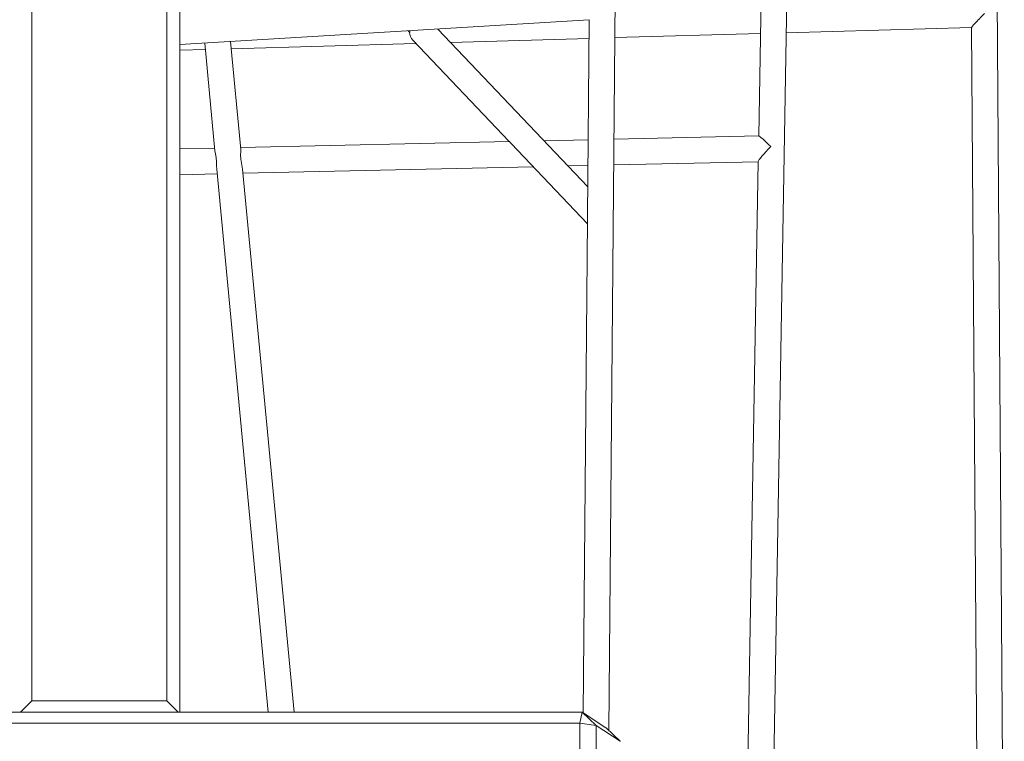
# Model space of a CAD drawing. Units: millimetres. Extents: x 3181 to 21828, y 3885 to 15425.
# Drawn here: x 12115 to 12727, y 7089 to 7538 of the extents above; entities that cross this region are included whole.
import ezdxf

# ---------------------------------------------------------------- set-up
doc = ezdxf.new("R2010")
doc.units = ezdxf.units.MM
doc.layers.add('TIPTAP', color=6, linetype='Continuous')
doc.layers.add('TIPTAP_DIM', color=9, linetype='Continuous')

# ---------------------------------------------------------------- blocks, each defined once
blk = doc.blocks.new('AM009_top')
at = {"layer": 'TIPTAP', "linetype": 'Continuous', "lineweight": 15}
for p, q in [((2607.24, -641.82), (2594.25, 1151.44)), ((2463.08, -545.81), (2491.04, 1082.7)), ((2361.55, -473.76), (2374.53, 1005.11)), ((2095.09, 980.55), (2095.09, -462.28)), ((2003.09, 972.6), (2003.09, -455.31)), ((2087.09, -455.31), (2087.09, 972.6)), ((2470.05, 791.83), (2454.66, -104.16)), ((2095.09, -47.38), (2349.43, -32.05)), ((2349.43, -31.9), (2348.35, -154.57)), ((2471.76, -39.99), (2586.86, -36.67)), ((2586.86, -36.67), (2591.16, -631.12)), ((2348.52, -135.81), (2255.34, -37.72)), ((2365.33, -43.06), (2455.75, -40.45)), ((2110.58, -46.44), (2116.91, -113.35)), ((2132.92, -112.67), (2126.56, -45.48)), ((2126.98, -49.93), (2241.73, -46.62)), ((2239.81, -44.61), (2299.69, -107.64)), ((2263.21, -46), (2349.33, -43.52)), ((2095.09, -50.85), (2110.95, -50.39)), ((2299.78, -107.64), (2132.8, -111.38)), ((2300.82, -108.83), (2348.32, -158.83)), ((2348.77, -106.54), (2321.3, -107.15)), ((2454.71, -104.16), (2364.78, -106.18)), ((2116.76, -111.74), (2095.09, -112.22)), ((2364.64, -122.19), (2454.39, -120.17)), ((2454.39, -120.03), (2447.26, -535.27)), ((2095.09, -128.23), (2118.27, -127.71)), ((2117.99, -124.8), (2149.93, -462.28)), ((2166, -462.28), (2134.07, -124.82)), ((2134.31, -127.35), (2314.57, -123.31)), ((2336.18, -122.82), (2348.63, -122.54)), ((2348.34, -156.26), (2345.65, -462.66)), ((1996.12, -462.28), (2003.09, -455.31)), ((2003.09, -455.31), (2087.09, -455.31)), ((2087.09, -455.31), (2094.06, -462.28)), ((950, -462.28), (2345.09, -462.28)), ((2345.09, -462.28), (2343.54, -469.05)), ((2353.75, -470.52), (2345.09, -462.28)), ((2345.09, -462.28), (2359.72, -472.03)), ((2343.54, -469.05), (951.54, -469.05)), ((2343.54, -557.12), (2343.54, -469.05)), ((2353.75, -470.52), (2343.54, -469.05)), ((2353.75, -470.52), (2353.75, -558.59)), ((2368.54, -480.37), (2353.75, -470.52)), ((2359.81, -472.11), (2359.72, -472.03)), ((2368.54, -480.37), (2359.81, -472.11)), ((2368.56, -480.46), (2368.54, -480.37))]:
    blk.add_line(p, q, dxfattribs=at)
at = {"layer": 'TIPTAP', "linetype": 'Continuous', "lineweight": 15, "flags": 128}
for points in [[(2118, -124.8), (2117.99, -124.76), (2117.94, -122.79), (2117.92, -120.26), (2117.69, -117.62), (2117.27, -115.34), (2116.91, -113.37), (2116.91, -113.35)], [(2132.9, -112.67), (2132.92, -113.91), (2132.83, -115.97), (2132.92, -118.55), (2133.32, -121.09), (2133.84, -123.49), (2134.03, -124.82)]]:
    blk.add_lwpolyline(points, dxfattribs=at)
at = {"layer": 'TIPTAP', "linetype": 'Continuous', "lineweight": 15}
blk.add_arc((2310.79, -98.79), 14.13, 218.79588, 225.21863, dxfattribs=at)
for centre, major_axis, ratio, start_param, end_param in [((2594.8, -28.44), (7.94, 8.23), 0.016609, 1.550051, 3.124624), ((2245.07, -38.52), (10.54, -6.29), 0.438342, 4.118703, 4.24369), ((2245.07, -38.52), (6.58, 4.63), 0.683634, 2.378773, 2.541801), ((2245.07, -38.52), (3.12, 7.56), 0.86328, 2.073102, 2.773686), ((2462.53, -111.99), (7.86, -7.81), 0.056015, 1.667044, 3.087805), ((2462.53, -111.99), (8.1, 8.15), 0.092798, 1.517008, 3.045345), ((2356.34, -155.66), (7.57, 2.98), 0.87729, 2.69715, 2.800707), ((2356.34, -155.66), (-3.36, 8.54), 0.849087, 1.126353, 1.22991)]:
    blk.add_ellipse(centre, major_axis=major_axis, ratio=ratio, start_param=start_param, end_param=end_param, dxfattribs=at)

msp = doc.modelspace()

# ---------------------------------------------------------------- block references
at = {"layer": 'TIPTAP_DIM'}
msp.add_blockref('AM009_top', (10119.74, 7569.88), dxfattribs=at)

doc.saveas('drawing.dxf')
